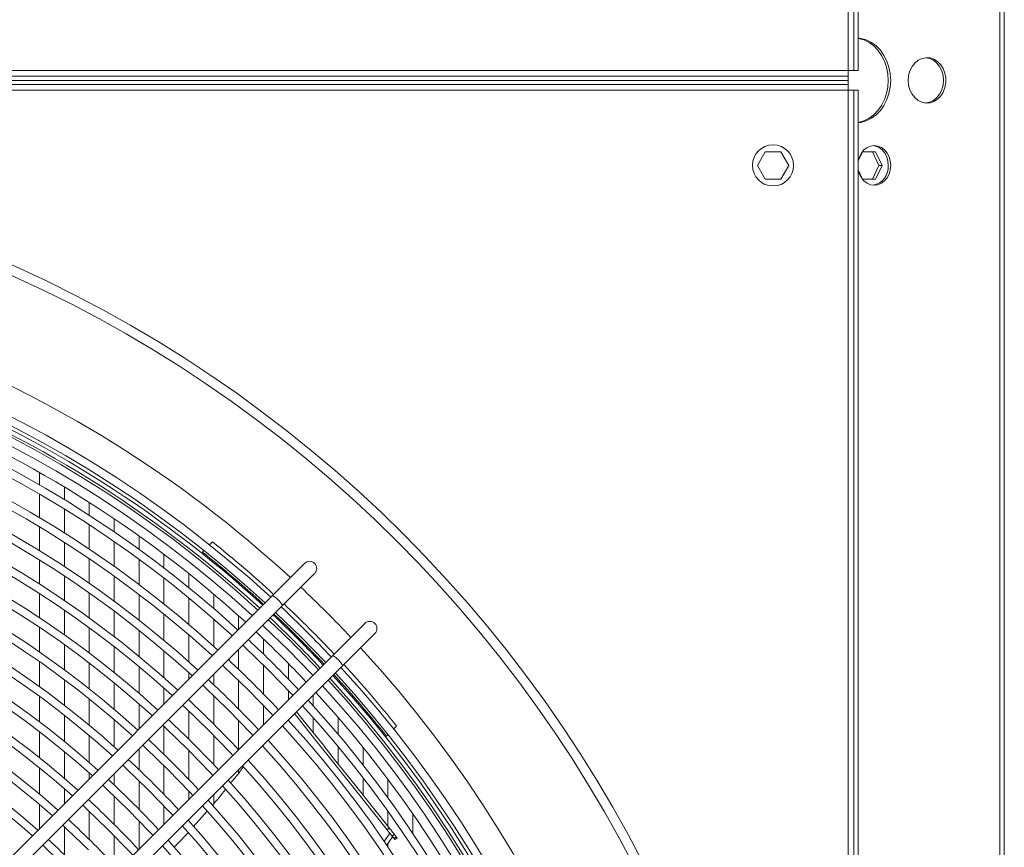
# Model space of a CAD drawing. Units: millimetres. Extents: x 8 to 384, y 15 to 280.
# Drawn here: x 191 to 205, y 61 to 73 of the extents above; entities that cross this region are included whole.
import ezdxf

# ---------------------------------------------------------------- set-up
doc = ezdxf.new("R2010")
doc.units = ezdxf.units.MM

msp = doc.modelspace()

# ---------------------------------------------------------------- linework, layer by layer
at = {"color": 7, "linetype": 'Continuous', "lineweight": 15}
for p, q in [((205.3979, 27.3549), (205.3979, 117.8549)), ((205.4622, 27.3549), (205.4622, 117.8549)), ((203.1694, 72.7507), (203.1694, 112.8757)), ((203.2527, 72.7507), (203.2527, 112.8757)), ((203.3152, 72.7507), (203.3152, 112.8757)), ((163.0444, 72.7507), (203.1694, 72.7507)), ((203.1694, 72.7507), (203.1694, 72.6674)), ((203.2527, 72.7507), (203.1694, 72.7507)), ((203.2527, 72.7507), (203.3152, 72.7507)), ((203.1694, 72.6674), (163.0444, 72.6674)), ((203.1694, 72.6049), (163.0444, 72.6049)), ((203.1694, 72.6674), (203.1694, 72.6049)), ((203.1694, 72.5424), (203.1694, 72.6049)), ((203.1694, 72.5424), (163.0444, 72.5424)), ((203.1694, 72.4591), (163.0444, 72.4591)), ((203.1694, 72.5424), (203.1694, 72.4591)), ((203.1694, 32.3341), (203.1694, 72.4591)), ((203.1694, 72.4591), (203.2527, 72.4591)), ((203.2527, 72.4591), (203.3152, 72.4591)), ((203.2527, 32.3341), (203.2527, 72.4591)), ((203.3152, 32.3341), (203.3152, 72.4591)), ((201.8351, 71.3549), (201.9506, 71.5549)), ((201.9506, 71.5549), (202.1816, 71.5549)), ((202.1816, 71.5549), (202.297, 71.3549)), ((203.3167, 71.4222), (203.3802, 71.5549)), ((203.3802, 71.5549), (203.5717, 71.5549)), ((203.6208, 71.3549), (203.5251, 71.5549)), ((203.5717, 71.5549), (203.6674, 71.3549)), ((201.9506, 71.1549), (201.8351, 71.3549)), ((202.297, 71.3549), (202.1816, 71.1549)), ((203.5251, 71.1549), (203.6208, 71.3549)), ((203.6674, 71.3549), (203.5717, 71.1549)), ((203.6208, 71.3549), (203.6674, 71.3549)), ((202.1816, 71.1549), (201.9506, 71.1549)), ((203.3802, 71.1549), (203.3167, 71.2876)), ((203.5717, 71.1549), (203.3802, 71.1549)), ((191.2931, 66.8425), (191.2931, 66.6573)), ((191.2931, 66.5226), (191.2931, 66.1767)), ((191.6586, 66.6292), (191.6586, 66.4412)), ((192.024, 66.4031), (192.024, 66.2121)), ((191.6586, 66.3044), (191.6586, 65.9529)), ((192.3895, 66.1636), (192.3895, 65.9692)), ((191.2931, 66.0408), (191.2931, 65.6916)), ((192.024, 66.073), (192.024, 65.7153)), ((191.6586, 65.8147), (191.6586, 65.4595)), ((192.3895, 65.8276), (192.3895, 65.4633)), ((192.755, 65.91), (192.755, 65.7119)), ((193.8339, 65.8214), (193.7915, 65.779)), ((193.7085, 65.696), (193.6857, 65.6732)), ((191.2931, 65.5544), (191.2931, 65.2016)), ((192.024, 65.5747), (192.024, 65.2128)), ((192.755, 65.5676), (192.755, 65.1958)), ((193.1204, 65.6415), (193.1204, 65.4393)), ((191.6586, 65.3198), (191.6586, 64.9604)), ((192.3895, 65.3199), (192.3895, 64.9506)), ((193.1204, 65.2919), (193.1204, 64.9119)), ((193.4859, 65.3571), (193.4859, 65.1504)), ((194.716, 65.0369), (187.1485, 57.4694)), ((191.2931, 65.0629), (191.2931, 64.7061)), ((192.024, 65.0704), (192.024, 64.7038)), ((192.755, 65.0494), (192.755, 64.672)), ((193.4859, 64.9996), (193.4859, 64.6106)), ((193.8514, 65.0557), (193.8514, 64.844)), ((187.2958, 57.3221), (194.8633, 64.8895)), ((191.6586, 64.8191), (191.6586, 64.455)), ((192.3895, 64.8052), (192.3895, 64.4305)), ((193.1204, 64.7622), (193.1204, 64.3757)), ((193.8514, 64.6895), (193.8514, 64.2903)), ((194.2168, 64.7362), (194.2168, 64.5377)), ((191.2931, 64.5657), (191.2931, 64.2043)), ((192.024, 64.5594), (192.024, 64.1873)), ((192.755, 64.5233), (192.755, 64.1395)), ((193.4859, 64.457), (193.4859, 64.0605)), ((194.5823, 64.3971), (194.5823, 64.1736)), ((191.6586, 64.3117), (191.6586, 63.9424)), ((192.3895, 64.2828), (192.3895, 63.9018)), ((193.1204, 64.2233), (193.1204, 63.8295)), ((194.2168, 64.2431), (194.2168, 63.9497)), ((195.5999, 64.153), (188.0324, 56.5855)), ((191.2931, 64.0621), (191.2931, 63.6956)), ((188.1797, 56.4382), (195.7472, 64.0057)), ((192.024, 64.0407), (192.024, 63.6625)), ((192.755, 63.9881), (192.755, 63.5971)), ((194.5823, 64.0102), (194.5823, 63.5868)), ((194.9478, 64.0367), (194.9478, 63.8061)), ((191.6586, 63.7969), (191.6586, 63.4216)), ((193.4859, 63.9039), (193.4859, 63.8068)), ((193.8514, 63.8776), (193.8514, 63.7248)), ((194.2168, 63.7873), (194.2168, 63.3666)), ((192.3895, 63.7515), (192.3895, 63.3634)), ((193.1204, 63.6739), (193.1204, 63.4413)), ((194.9478, 63.6373), (194.9478, 63.5009)), ((191.2931, 63.5512), (191.2931, 63.1788)), ((192.024, 63.5134), (192.024, 63.1282)), ((193.4859, 63.5121), (193.4859, 63.4988)), ((193.8514, 63.5634), (193.8514, 63.1455)), ((195.3132, 63.5717), (195.3132, 63.4142)), ((192.755, 63.4427), (192.755, 63.0758)), ((193.4859, 63.3385), (193.4859, 62.9234)), ((194.5823, 63.419), (194.5823, 63.1354)), ((191.6586, 63.2736), (191.6586, 62.8913)), ((192.3895, 63.2101), (192.3895, 62.8136)), ((194.2168, 63.1999), (194.2168, 62.7699)), ((195.3132, 63.2393), (195.3132, 63.0196)), ((195.6787, 63.2431), (195.6787, 62.9953)), ((193.1204, 63.1125), (193.1204, 62.7003)), ((196.495, 63.0741), (196.5374, 63.1165)), ((191.2931, 63.032), (191.2931, 62.6528)), ((192.024, 62.976), (192.024, 62.5826)), ((193.8514, 62.9799), (193.8514, 62.5501)), ((196.3892, 62.9682), (196.412, 62.9911)), ((192.755, 62.7812), (192.755, 62.4761)), ((193.4859, 62.7589), (193.4859, 62.3321)), ((195.6787, 62.8134), (195.6787, 62.5613)), ((196.0441, 62.8045), (196.0441, 62.546)), ((191.6586, 62.7404), (191.6586, 62.3502)), ((194.3827, 62.6412), (194.359, 62.6099)), ((191.2931, 62.5031), (191.2931, 62.1161)), ((193.1204, 62.537), (193.1204, 62.1131)), ((194.2168, 62.4753), (194.2168, 62.4226)), ((192.024, 62.4271), (192.024, 62.3449)), ((192.3895, 62.4157), (192.3895, 62.2507)), ((196.0441, 62.3559), (196.0441, 62.1031)), ((196.4096, 62.3331), (196.4096, 62.062)), ((191.6586, 62.1958), (191.6586, 61.9794)), ((192.755, 62.314), (192.755, 61.8932)), ((192.024, 62.0503), (192.024, 62.0241)), ((192.3895, 62.0898), (192.3895, 61.6723)), ((193.4859, 62.1626), (193.4859, 62.039)), ((193.8514, 62.1098), (193.8514, 61.9749)), ((191.2931, 61.9631), (191.2931, 61.614)), ((193.1204, 61.9448), (193.1204, 61.6735)), ((192.024, 61.8645), (192.024, 61.4502)), ((193.7549, 61.8651), (193.5519, 61.6377)), ((196.4096, 61.8622), (196.4096, 61.6448)), ((196.7751, 61.8241), (196.7751, 61.5379)), ((191.6586, 61.6378), (191.6586, 61.2269)), ((192.755, 61.7261), (192.755, 61.3081)), ((193.4859, 61.7444), (193.4859, 61.7217)), ((196.43, 61.6192), (196.3975, 61.5932)), ((192.3895, 61.5065), (192.3895, 61.0751)), ((196.3525, 61.4205), (196.4375, 61.543)), ((196.4794, 61.4905), (196.3903, 61.3615)), ((196.5036, 61.5269), (196.471, 61.5009)), ((196.471, 61.5009), (196.5001, 61.4645)), ((196.5326, 61.4905), (196.5001, 61.4645)), ((196.5036, 61.5269), (196.5326, 61.4905)), ((196.5129, 61.4484), (196.5455, 61.4744)), ((196.4096, 61.3895), (196.4096, 61.3376))]:
    msp.add_line(p, q, dxfattribs=at)
at = {"color": 7, "linetype": 'Continuous', "lineweight": 15, "flags": 128}
for points in [[(203.3152, 71.9817), (203.3567, 71.9876), (203.4358, 72.0105), (203.5109, 72.048), (203.5802, 72.0993), (203.6421, 72.163), (203.6949, 72.2375), (203.7373, 72.3211), (203.7685, 72.4118), (203.7874, 72.5071), (203.7938, 72.6049), (203.7874, 72.7027), (203.7685, 72.798), (203.7373, 72.8886), (203.6949, 72.9723), (203.6421, 73.0468), (203.5802, 73.1105), (203.5109, 73.1618), (203.4358, 73.1993), (203.3567, 73.2222), (203.3152, 73.2281)], [(203.3152, 73.2234), (203.3218, 73.2222), (203.4008, 73.1993), (203.476, 73.1618), (203.5453, 73.1105), (203.6071, 73.0468), (203.6599, 72.9723), (203.7024, 72.8886), (203.7335, 72.798), (203.7525, 72.7027), (203.7589, 72.6049), (203.7525, 72.5071), (203.7335, 72.4118), (203.7024, 72.3211), (203.6599, 72.2375), (203.6071, 72.163), (203.5453, 72.0993), (203.476, 72.048), (203.4008, 72.0105), (203.3218, 71.9876), (203.3152, 71.9864)], [(204.0507, 72.6049), (204.0572, 72.5332), (204.0762, 72.4649), (204.107, 72.4032), (204.1481, 72.3508), (204.1976, 72.3104), (204.2531, 72.2837), (204.3121, 72.272), (204.3718, 72.276), (204.4293, 72.2952), (204.4821, 72.329), (204.5277, 72.3757), (204.5638, 72.433), (204.5889, 72.4985), (204.6018, 72.5689), (204.6018, 72.6409), (204.5889, 72.7113), (204.5638, 72.7767), (204.5277, 72.8341), (204.4821, 72.8808), (204.4293, 72.9146), (204.3718, 72.9338), (204.3121, 72.9377), (204.2531, 72.9261), (204.1976, 72.8994), (204.1481, 72.8589), (204.107, 72.8066), (204.0762, 72.7449), (204.0572, 72.6765), (204.0507, 72.6049)], [(204.3096, 72.9376), (204.366, 72.9261), (204.4215, 72.8994), (204.471, 72.8589), (204.5121, 72.8066), (204.5429, 72.7449), (204.562, 72.6765), (204.5684, 72.6049)], [(204.5684, 72.6049), (204.562, 72.5332), (204.5429, 72.4649), (204.5121, 72.4032), (204.471, 72.3508), (204.4215, 72.3104), (204.366, 72.2837), (204.3096, 72.2722)], [(203.3152, 71.2959), (203.3163, 71.29), (203.3342, 71.2283), (203.363, 71.173), (203.4012, 71.1269), (203.4471, 71.0921), (203.4982, 71.0705), (203.552, 71.0632), (203.6058, 71.0705), (203.6569, 71.0921), (203.7028, 71.1269), (203.7411, 71.173), (203.7699, 71.2283), (203.7878, 71.29), (203.7938, 71.3549), (203.7878, 71.4198), (203.7699, 71.4814), (203.7411, 71.5367), (203.7028, 71.5829), (203.6569, 71.6177), (203.6058, 71.6392), (203.552, 71.6466), (203.4982, 71.6392), (203.4471, 71.6177), (203.4012, 71.5829), (203.363, 71.5367), (203.3342, 71.4814), (203.3163, 71.4198), (203.3152, 71.4139)], [(203.7589, 71.3549), (203.7528, 71.4198), (203.7349, 71.4814), (203.7061, 71.5367), (203.6678, 71.5829), (203.622, 71.6177), (203.5709, 71.6392), (203.5345, 71.6458)], [(195.1866, 65.5075), (195.181, 65.5018), (195.1641, 65.485), (195.1364, 65.4573), (195.0985, 65.4194), (195.0512, 65.372), (194.9955, 65.3164), (194.9327, 65.2536), (194.8642, 65.1851), (194.7914, 65.1123), (194.716, 65.0369)], [(194.8633, 64.8895), (194.9387, 64.965), (195.0115, 65.0377), (195.08, 65.1063), (195.1428, 65.1691), (195.1985, 65.2247), (195.2458, 65.272), (195.2837, 65.31), (195.3114, 65.3377), (195.3283, 65.3545), (195.3339, 65.3602)], [(194.7594, 64.7856), (194.7751, 64.7709), (195.1333, 64.423)], [(194.5711, 64.5973), (194.5891, 64.5804), (194.9451, 64.2348)], [(196.0705, 64.6236), (196.0648, 64.618), (196.048, 64.6011), (196.0203, 64.5734), (195.9824, 64.5355), (195.9351, 64.4882), (195.8794, 64.4325), (195.8166, 64.3697), (195.7481, 64.3012), (195.6753, 64.2284), (195.5999, 64.153)], [(195.1333, 64.423), (195.4812, 64.0648), (195.496, 64.0491)], [(195.7472, 64.0057), (195.8226, 64.0811), (195.8954, 64.1539), (195.9639, 64.2224), (196.0267, 64.2852), (196.0824, 64.3408), (196.1297, 64.3882), (196.1676, 64.4261), (196.1953, 64.4538), (196.2122, 64.4706), (196.2178, 64.4763)], [(194.2774, 64.3037), (194.3011, 64.2815), (194.6516, 63.9413)], [(194.9451, 64.2348), (195.2907, 63.8788), (195.3077, 63.8608)], [(193.9838, 64.01), (194.0114, 63.984), (194.3581, 63.6478)], [(194.6516, 63.9413), (194.9918, 63.5907), (195.014, 63.5671)], [(193.6901, 63.7164), (193.7219, 63.6865), (194.0646, 63.3543)], [(194.3581, 63.6478), (194.6944, 63.3011), (194.7203, 63.2734)], [(193.3953, 63.4238), (193.4343, 63.3872), (193.7711, 63.0608)], [(194.0646, 63.3543), (194.3968, 63.0116), (194.4267, 62.9798)], [(195.0386, 63.2971), (195.0749, 63.2516), (195.2375, 63.0477), (195.4094, 62.8322), (195.5902, 62.6055), (195.7797, 62.3679), (195.9776, 62.1197), (196.1836, 61.8613), (196.3975, 61.5932)], [(195.0683, 63.3268), (195.1075, 63.2776), (195.2701, 63.0737), (195.4419, 62.8582), (195.6227, 62.6315), (195.8122, 62.3939), (196.0102, 62.1457), (196.2162, 61.8873), (196.43, 61.6192)], [(193.1027, 63.129), (193.145, 63.0895), (193.4776, 62.7672)], [(193.7711, 63.0608), (194.0976, 62.7239), (194.133, 62.6861)], [(192.809, 62.8353), (192.8559, 62.7916), (193.1841, 62.4737)], [(193.4776, 62.7672), (193.7998, 62.4347), (193.8393, 62.3924)], [(192.511, 62.5456), (192.5669, 62.4935), (192.8906, 62.1802)], [(193.1841, 62.4737), (193.5019, 62.1456), (193.5456, 62.0987)], [(192.2216, 62.2479), (192.2781, 62.1953), (192.5971, 61.8867)], [(192.8906, 62.1802), (193.2038, 61.8566), (193.2519, 61.805)], [(191.9279, 61.9541), (191.9894, 61.897), (192.3035, 61.5932)], [(192.5971, 61.8867), (192.9056, 61.5678), (192.9582, 61.5113)], [(191.6341, 61.6604), (191.7009, 61.5985), (192.01, 61.2997)], [(196.43, 61.6192), (196.4383, 61.6088), (196.4476, 61.5971), (196.4576, 61.5846), (196.4678, 61.5718), (196.4779, 61.5592), (196.4875, 61.5472), (196.4962, 61.5363), (196.5036, 61.5269)], [(192.3035, 61.5932), (192.6073, 61.2791), (192.6643, 61.2177)], [(196.3975, 61.5932), (196.4057, 61.5828), (196.415, 61.5711), (196.425, 61.5587), (196.4352, 61.5458), (196.4453, 61.5332), (196.4549, 61.5212), (196.4636, 61.5103), (196.471, 61.5009)], [(196.5001, 61.4645), (196.505, 61.4584), (196.5087, 61.4537), (196.5113, 61.4504), (196.5127, 61.4487), (196.5129, 61.4484)], [(196.5326, 61.4905), (196.5375, 61.4844), (196.5413, 61.4796), (196.5439, 61.4764), (196.5453, 61.4747), (196.5455, 61.4744)], [(191.3404, 61.3666), (191.4125, 61.2998), (191.7165, 61.0062)]]:
    msp.add_lwpolyline(points, dxfattribs=at)
at = {"color": 7, "linetype": 'Continuous', "lineweight": 15}
for centre, radius in [((202.0652, 71.3549), 0.3021), ((183.1069, 52.3966), 19.1429), ((183.1069, 52.3966), 19.0013)]:
    msp.add_circle(centre, radius, dxfattribs=at)
for centre, radius, start, end in [((203.482, 71.3364), 0.2775, 280.90988, 3.81459), ((183.1069, 52.3966), 17.5319, 47.38367, 90), ((183.1069, 52.3966), 17.1246, 47.44039, 132.55961), ((183.1069, 52.3966), 17.0079, 47.45714, 132.54286), ((183.1069, 52.3966), 16.9583, 47.46434, 90), ((183.1069, 52.3966), 16.8958, 47.47346, 90), ((183.1069, 52.3966), 16.8584, 47.47895, 132.52105), ((183.1069, 52.3966), 16.7418, 47.49624, 132.50376), ((183.1069, 52.3966), 16.6042, 47.51694, 90), ((183.1069, 52.3966), 16.4434, 47.54157, 132.45843), ((183.1069, 52.3966), 16.3267, 47.55974, 132.44026), ((183.1069, 52.3966), 16.0283, 47.60743, 132.40044), ((183.1069, 52.3966), 15.9116, 47.62656, 132.37344), ((183.1069, 52.3966), 15.6132, 47.6768, 132.3232), ((183.1069, 52.3966), 15.4965, 47.69697, 132.30303), ((183.1069, 52.3966), 15.1981, 47.74996, 132.25004), ((183.1069, 52.3966), 15.0814, 47.77657, 132.22875), ((183.1069, 52.3966), 14.783, 47.82724, 132.17276), ((183.1069, 52.3966), 14.6664, 47.84974, 132.15026), ((183.1069, 52.3966), 14.368, 47.90898, 132.09102), ((183.1069, 52.3966), 14.2513, 47.93282, 132.06718), ((183.1069, 52.3966), 13.9529, 47.9956, 132.0044), ((183.1069, 52.3966), 13.8362, 48.02088, 131.97912), ((183.1069, 52.3966), 13.5378, 48.08753, 131.91247), ((183.1069, 52.3966), 13.4211, 48.1144, 131.8856), ((183.1069, 52.3966), 17.1842, 47.43193, 51.37365), ((183.1069, 52.3966), 16.9758, 47.46179, 51.4522), ((183.1069, 52.3966), 13.1227, 48.18529, 131.81471), ((195.2603, 65.4338), 0.1042, 315, 135), ((183.1069, 52.3966), 13.0061, 48.2139, 131.7861), ((183.1069, 52.3966), 12.7076, 48.28945, 131.71055), ((183.1069, 52.3966), 17.5319, 43.29762, 46.70238), ((183.1069, 52.3966), 12.591, 48.31996, 131.68004), ((194.4996, 64.6731), 0.4232, 30.75221, 59.24736), ((183.1069, 52.3966), 17.1246, 43.25712, 46.74288), ((183.1069, 52.3966), 17.1842, 43.26316, 46.73684), ((183.1069, 52.3966), 12.2926, 48.40065, 131.59935), ((183.1069, 52.3966), 16.8584, 43.22959, 46.77041), ((183.1069, 52.3966), 16.8958, 43.23351, 46.76649), ((183.1069, 52.3966), 16.9583, 43.24002, 46.75998), ((183.1069, 52.3966), 16.9758, 43.24184, 46.75816), ((196.1442, 64.55), 0.1042, 315, 135), ((183.1069, 52.3966), 12.1759, 48.43328, 131.56672), ((183.1069, 52.3966), 16.6042, 43.20247, 46.79753), ((183.1069, 52.3966), 16.4434, 43.18489, 46.81511), ((183.1069, 52.3966), 17.5319, 317.38367, 42.61633), ((183.1069, 52.3966), 16.0283, 43.13787, 46.86213), ((195.3836, 63.7894), 0.423, 30.74286, 59.25678), ((183.1069, 52.3966), 17.1246, 317.44039, 42.55961), ((183.1069, 52.3966), 17.1842, 38.59609, 42.56807), ((183.1069, 52.3966), 15.6132, 43.08834, 46.91166), ((183.1069, 52.3966), 16.8584, 317.47895, 42.52105), ((183.1069, 52.3966), 16.8958, 317.46236, 42.53764), ((183.1069, 52.3966), 16.9583, 317.46434, 42.53566), ((183.1069, 52.3966), 16.9758, 38.51716, 42.53821), ((183.1069, 52.3966), 17.0079, 317.45714, 42.54286), ((183.1069, 52.3966), 16.7418, 317.49624, 42.50376), ((183.1069, 52.3966), 15.1981, 43.03611, 46.96389), ((183.1069, 52.3966), 16.4434, 317.54157, 42.45843), ((183.1069, 52.3966), 16.6042, 317.51694, 42.48306), ((183.1069, 52.3966), 16.3267, 317.55974, 42.44026), ((183.1069, 52.3966), 14.783, 42.98095, 47.01905), ((183.1069, 52.3966), 16.0283, 317.62496, 42.39257), ((183.1069, 52.3966), 15.9116, 317.60117, 42.37344), ((183.1069, 52.3966), 14.368, 42.92259, 47.07741), ((183.1069, 52.3966), 15.6132, 317.6768, 42.3232), ((183.1069, 52.3966), 15.4965, 317.69697, 42.30303), ((183.1069, 52.3966), 13.9529, 42.86076, 47.15376), ((183.1069, 52.3966), 15.1981, 317.74996, 42.25004), ((183.1069, 52.3966), 15.0814, 317.77125, 42.22875), ((183.1069, 52.3966), 13.5378, 42.79514, 47.20486), ((183.1069, 52.3966), 14.6664, 317.84974, 42.15026), ((183.1069, 52.3966), 14.783, 317.82724, 42.17276), ((183.1069, 52.3966), 13.1227, 42.72536, 47.27464), ((183.1069, 52.3966), 14.2513, 317.93282, 42.06718), ((183.1069, 52.3966), 14.368, 317.90898, 42.09102), ((183.1069, 52.3966), 12.7076, 42.65103, 47.34897), ((183.1069, 52.3966), 13.8362, 318.03755, 41.96245), ((183.1069, 52.3966), 13.9529, 317.9956, 42.0044), ((183.1069, 52.3966), 12.2926, 42.57166, 47.42834), ((183.1069, 52.3966), 13.4211, 318.1144, 41.8856), ((183.1069, 52.3966), 13.5378, 318.08753, 41.91247)]:
    msp.add_arc(centre, radius, start, end, dxfattribs=at)
for points, knots in [([(194.2858, 62.513), (194.2653, 62.4856), (194.2054, 62.4053), (194.1406, 62.3279), (194.0978, 62.2768)], [0, 0, 0, 0, 0.34089702, 1, 1, 1, 1]), ([(194.0235, 62.1857), (193.9623, 62.1074), (193.8998, 62.0273), (193.8315, 61.9509), (193.83, 61.9492)], [0, 0, 0, 0, 0.9777652, 1, 1, 1, 1]), ([(193.4773, 61.5541), (193.4594, 61.5338), (193.3934, 61.4588), (193.3211, 61.3885), (193.2684, 61.3372)], [0, 0, 0, 0, 0.27035041, 1, 1, 1, 1])]:
    msp.add_open_spline(points, degree=3, knots=knots, dxfattribs=at)

doc.saveas('drawing.dxf')
